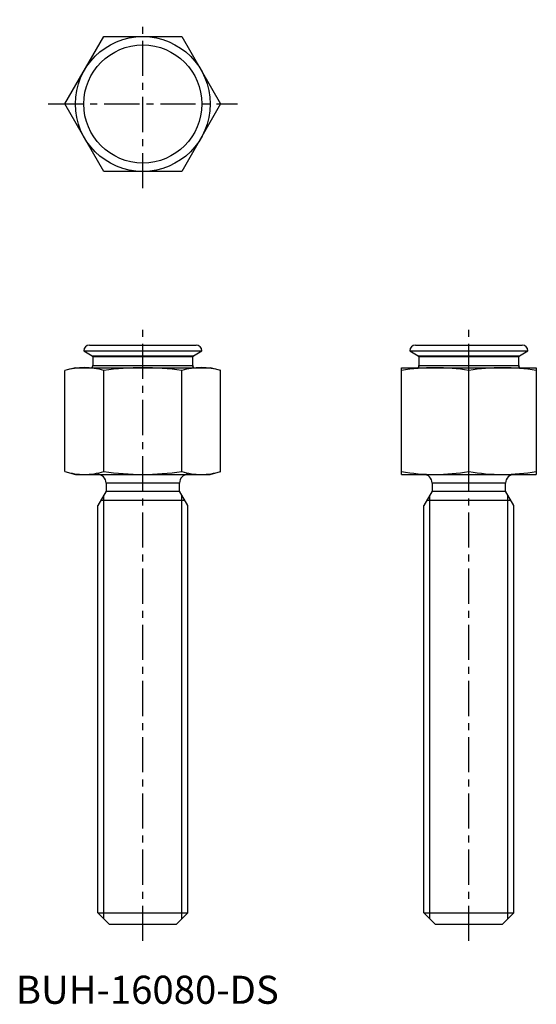
# Model space of a CAD drawing. Extents: x 1 to 93, y 0 to 175.
import ezdxf

# ---------------------------------------------------------------- set-up
doc = ezdxf.new("R2010")
doc.units = 0
doc.header["$LTSCALE"] = 5
doc.linetypes.add('CENTER', pattern=[2, 1.25, -0.25, 0.25, -0.25])
doc.layers.get('0').update_dxf_attribs({"linetype": 'CONTINUOUS'})
doc.layers.add('1', color=1, linetype='CENTER')
doc.layers.add('3', color=3, linetype='CONTINUOUS')
doc.styles.add('STANDARD1', font='txt')

msp = doc.modelspace()

# ---------------------------------------------------------------- linework, layer by layer
for p, q in [((8.73, 160.11), (15.66, 172.11)), ((15.66, 172.11), (29.52, 172.11)), ((29.52, 172.11), (36.44, 160.11)), ((15.66, 148.11), (8.73, 160.11)), ((36.44, 160.11), (29.52, 148.11)), ((29.52, 148.11), (15.66, 148.11)), ((12.09, 116.18), (33.09, 116.18)), ((12.09, 116.18), (13.57, 115.32)), ((13.1, 117.19), (32.07, 117.19)), ((31.61, 115.32), (33.09, 116.18)), ((70.1, 116.18), (91.1, 116.18)), ((70.1, 116.18), (71.58, 115.32)), ((71.11, 117.19), (90.08, 117.19)), ((89.61, 115.32), (91.1, 116.18)), ((13.57, 115.32), (31.61, 115.32)), ((31.48, 115.1), (13.7, 115.1)), ((13.7, 115.1), (13.7, 113.57)), ((31.48, 113.57), (31.48, 115.1)), ((71.58, 115.32), (89.61, 115.32)), ((89.49, 115.1), (71.71, 115.1)), ((71.71, 115.1), (71.71, 113.57)), ((89.49, 113.57), (89.49, 115.1)), ((10.59, 113.19), (8.73, 112.7)), ((8.73, 94.69), (8.73, 112.7)), ((10.59, 113.19), (34.59, 113.19)), ((13.67, 113.46), (13.54, 113.19)), ((13.7, 113.57), (31.48, 113.57)), ((15.66, 94.69), (15.66, 112.7)), ((29.52, 94.69), (29.52, 112.7)), ((31.64, 113.19), (31.51, 113.46)), ((36.44, 112.7), (34.59, 113.19)), ((36.44, 94.69), (36.44, 112.7)), ((68.6, 113.19), (92.6, 113.19)), ((68.6, 94.19), (68.6, 113.19)), ((71.68, 113.46), (71.55, 113.19)), ((71.71, 113.57), (89.49, 113.57)), ((80.6, 94.69), (80.6, 112.7)), ((89.64, 113.19), (89.51, 113.46)), ((92.6, 113.19), (92.6, 94.19)), ((8.73, 94.69), (10.59, 94.19)), ((34.59, 94.19), (36.44, 94.69)), ((10.59, 94.19), (34.59, 94.19)), ((68.6, 94.19), (92.6, 94.19)), ((16.06, 91.2), (14.59, 88.65)), ((29.12, 92.67), (16.06, 92.67)), ((16.06, 92.67), (16.06, 91.2)), ((16.06, 91.2), (29.12, 91.2)), ((29.12, 91.2), (29.12, 92.67)), ((30.59, 88.65), (29.12, 91.2)), ((74.07, 91.2), (72.6, 88.65)), ((87.12, 92.67), (74.07, 92.67)), ((74.07, 92.67), (74.07, 91.2)), ((74.07, 91.2), (87.12, 91.2)), ((87.12, 91.2), (87.12, 92.67)), ((88.6, 88.65), (87.12, 91.2)), ((15.16, 89.64), (30.01, 89.64)), ((73.17, 89.64), (88.02, 89.64)), ((14.59, 16.19), (14.59, 88.65)), ((30.59, 16.19), (30.59, 88.65)), ((72.6, 16.19), (72.6, 88.65)), ((88.6, 16.19), (88.6, 88.65)), ((14.59, 16.19), (30.59, 16.19)), ((14.59, 16.19), (16.59, 14.19)), ((28.59, 14.19), (30.59, 16.19)), ((72.6, 16.19), (74.6, 14.19)), ((72.6, 16.19), (88.6, 16.19)), ((86.6, 14.19), (88.6, 16.19)), ((16.59, 14.19), (28.59, 14.19)), ((74.6, 14.19), (86.6, 14.19))]:
    msp.add_line(p, q)
for radius in [12, 10.5]:
    msp.add_circle((22.59, 160.11), radius)
for centre, radius, start, end in [((13.1, 116.18), 1.02, 90, 180), ((32.07, 116.18), 1.02, 0, 90), ((71.11, 116.18), 1.02, 90, 180), ((90.08, 116.18), 1.02, 0, 90), ((13.44, 115.1), 0.254, 0, 60), ((31.73, 115.1), 0.254, 120, 180), ((71.45, 115.1), 0.254, 0, 60), ((89.74, 115.1), 0.254, 120, 180), ((12.33, 99.92), 13.28, 90.5982, 105.7446), ((12.06, 99.91), 13.28, 74.2577, 89.3994), ((13.44, 113.57), 0.254, 333.0939, 0), ((22.86, 60.94), 52.25, 90.2954, 97.9178), ((22.36, 61.47), 51.73, 82.0436, 89.7432), ((33.12, 99.92), 13.28, 90.5982, 105.7446), ((31.73, 113.57), 0.254, 180, 206.9061), ((32.84, 99.91), 13.28, 74.2577, 89.3994), ((74.8, 74.29), 38.9, 90.3012, 99.1772), ((71.45, 113.57), 0.254, 333.0939, 0), ((74.39, 74.28), 38.91, 80.8238, 89.6978), ((86.8, 74.29), 38.9, 90.301, 99.1774), ((86.39, 74.28), 38.91, 80.8237, 89.6979), ((89.74, 113.57), 0.254, 180, 206.9061), ((12.34, 107.47), 13.28, 254.2577, 269.3994), ((12.06, 107.47), 13.28, 270.5982, 285.7446), ((22.86, 146.45), 52.25, 262.0825, 269.7043), ((22.36, 145.91), 51.71, 270.2558, 277.9574), ((33.12, 107.47), 13.28, 254.2577, 269.3994), ((32.84, 107.47), 13.28, 270.5982, 285.7446), ((74.8, 133.1), 38.91, 260.8238, 269.6978), ((74.39, 133.1), 38.9, 270.3012, 279.1772), ((86.8, 133.1), 38.91, 260.8238, 269.6978), ((86.39, 133.1), 38.9, 270.3012, 279.1772), ((14.54, 92.67), 1.52, 0, 90), ((30.64, 92.67), 1.52, 90, 180), ((72.54, 92.67), 1.52, 0, 90), ((88.65, 92.67), 1.52, 90, 180)]:
    msp.add_arc(centre, radius, start, end)
at = {"layer": '1'}
for p, q in [((22.59, 145.11), (22.59, 175.11)), ((5.73, 160.11), (39.44, 160.11)), ((22.59, 11.19), (22.59, 120.19)), ((80.6, 11.19), (80.6, 120.19))]:
    msp.add_line(p, q, dxfattribs=at)
at = {"layer": '3'}
for p, q in [((15.67, 15.11), (15.67, 90.52)), ((29.51, 15.11), (29.51, 90.52)), ((73.68, 15.11), (73.68, 90.52)), ((87.51, 15.11), (87.51, 90.52))]:
    msp.add_line(p, q, dxfattribs=at)

# ---------------------------------------------------------------- texts
at = {"color": 3, "style": 'STANDARD1'}
msp.add_text('BUH-16080-DS', height=5, dxfattribs=at).set_placement((0, 0))

doc.saveas('drawing.dxf')
